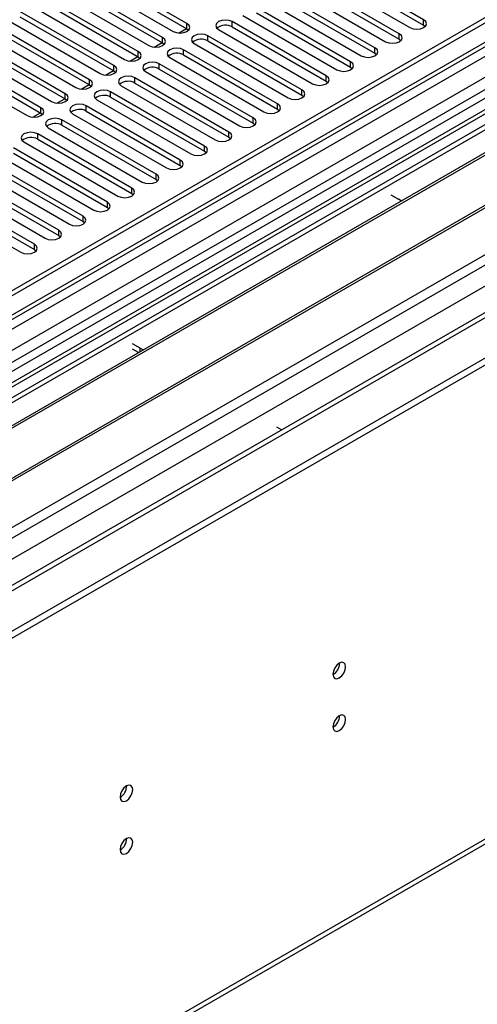
# Model space of a CAD drawing. Units: millimetres. Extents: x 3 to 7773, y 8 to 10997.
# Drawn here: x 4985 to 5091, y 2634 to 2864 of the extents above; entities that cross this region are included whole.
import ezdxf

# ---------------------------------------------------------------- set-up
doc = ezdxf.new("R2010")
doc.units = ezdxf.units.MM
doc.header["$LTSCALE"] = 37

msp = doc.modelspace()

# ---------------------------------------------------------------- linework, layer by layer
at = {"color": 7, "linetype": 'Continuous', "lineweight": 25}
for p, q in [((5451.163, 3070.849), (4304.236, 2408.742)), ((5452.224, 3070.237), (4305.297, 2408.13)), ((4305.073, 2402.495), (5449.762, 3063.31)), ((5473.443, 3062.273), (4303.09, 2386.643)), ((5433.132, 3043.703), (4893.918, 2732.421)), ((5434.9, 3042.682), (4893.963, 2730.406)), ((5514.308, 3038.682), (4402.913, 2397.087)), ((4301.761, 2328.121), (5524.526, 3034.008)), ((4301.761, 2326.488), (5524.526, 3032.375)), ((4305.279, 2217.1), (5553.323, 2937.58)), ((5179.988, 2889.402), (4895.731, 2725.304)), ((5179.988, 2888.177), (4896.792, 2724.691)), ((5184.579, 2885.527), (4901.382, 2722.041)), ((5185.096, 2885.228), (4901.9, 2721.742)), ((5195.192, 2879.4), (4911.996, 2715.914)), ((5195.71, 2879.101), (4912.514, 2715.615)), ((5023.64, 2862.689), (5001.779, 2875.308)), ((5078.677, 2863.573), (5056.816, 2876.192)), ((4921.894, 2710.2), (5206.151, 2874.298)), ((4998.597, 2873.471), (5020.458, 2860.852)), ((5001.779, 2874.084), (5023.64, 2861.464)), ((5073.02, 2860.307), (5051.16, 2872.927)), ((5053.634, 2874.355), (5075.495, 2861.736)), ((5056.816, 2874.968), (5078.677, 2862.348)), ((5017.983, 2859.423), (4996.122, 2872.043)), ((4996.122, 2870.818), (5017.983, 2858.198)), ((5047.978, 2871.09), (5069.838, 2858.47)), ((5051.16, 2871.702), (5073.02, 2859.082)), ((5012.326, 2856.157), (4990.465, 2868.777)), ((4992.94, 2870.206), (5014.801, 2857.586)), ((5067.363, 2857.041), (5045.503, 2869.661)), ((5045.503, 2868.436), (5067.363, 2855.816)), ((4987.283, 2866.94), (5009.144, 2854.32)), ((4990.465, 2867.552), (5012.326, 2854.932)), ((5061.706, 2853.776), (5039.846, 2866.396)), ((5042.321, 2867.824), (5064.181, 2855.204)), ((4981.627, 2863.675), (5003.487, 2851.055)), ((5006.669, 2852.892), (4984.809, 2865.512)), ((4984.809, 2864.287), (5006.669, 2851.667)), ((5036.664, 2864.559), (5058.524, 2851.939)), ((5039.846, 2865.171), (5061.706, 2852.551)), ((5001.012, 2849.626), (4979.152, 2862.246)), ((5021.713, 2860.486), (5023.523, 2861.531)), ((5023.64, 2861.464), (5024.033, 2861.158)), ((5031.007, 2861.293), (5052.868, 2848.673)), ((5056.05, 2850.51), (5034.189, 2863.13)), ((5034.189, 2861.905), (5056.05, 2849.285)), ((5078.677, 2862.348), (5079.07, 2862.042)), ((4975.97, 2860.409), (4997.83, 2847.789)), ((4979.152, 2861.021), (5001.012, 2848.401)), ((5050.393, 2847.244), (5028.532, 2859.864)), ((5073.02, 2859.082), (5073.413, 2858.776)), ((4970.313, 2857.143), (4992.174, 2844.523)), ((4995.355, 2846.36), (4973.495, 2858.98)), ((4973.495, 2857.755), (4995.355, 2845.136)), ((5016.056, 2857.22), (5017.866, 2858.265)), ((5017.983, 2858.198), (5018.376, 2857.892)), ((5025.35, 2858.027), (5047.211, 2845.407)), ((5028.532, 2858.639), (5050.393, 2846.02)), ((4989.699, 2843.095), (4967.838, 2855.715)), ((4967.838, 2854.49), (4989.699, 2841.87)), ((5010.399, 2853.955), (5012.209, 2855)), ((5012.326, 2854.932), (5012.719, 2854.626)), ((5019.693, 2854.762), (5041.554, 2842.142)), ((5044.736, 2843.979), (5022.875, 2856.599)), ((5022.875, 2855.374), (5044.736, 2842.754)), ((5067.363, 2855.816), (5067.757, 2855.51)), ((4964.656, 2853.878), (4986.517, 2841.258)), ((5039.079, 2840.713), (5017.218, 2853.333)), ((5061.706, 2852.551), (5062.1, 2852.245)), ((5004.742, 2850.689), (5006.553, 2851.734)), ((5006.669, 2851.667), (5007.062, 2851.361)), ((5033.422, 2837.447), (5011.562, 2850.067)), ((5014.036, 2851.496), (5035.897, 2838.876)), ((5017.218, 2852.108), (5039.079, 2839.488)), ((4999.085, 2847.423), (5000.896, 2848.469)), ((5001.012, 2848.401), (5001.406, 2848.095)), ((5008.38, 2848.23), (5030.24, 2835.611)), ((5011.562, 2848.843), (5033.422, 2836.223)), ((5056.05, 2849.285), (5056.443, 2848.979)), ((5027.765, 2834.182), (5005.905, 2846.802)), ((5005.905, 2845.577), (5027.765, 2832.957)), ((5050.393, 2846.02), (5050.786, 2845.714)), ((4993.428, 2844.158), (4995.239, 2845.203)), ((4995.355, 2845.136), (4995.749, 2844.83)), ((5022.108, 2830.916), (5000.248, 2843.536)), ((5002.723, 2844.965), (5024.583, 2832.345)), ((4987.771, 2840.892), (4989.582, 2841.937)), ((4989.699, 2841.87), (4990.092, 2841.564)), ((4997.066, 2841.699), (5018.927, 2829.079)), ((5000.248, 2842.311), (5022.108, 2829.691)), ((5044.736, 2842.754), (5045.129, 2842.448)), ((4991.409, 2838.434), (5013.27, 2825.814)), ((5016.452, 2827.651), (4994.591, 2840.27)), ((4994.591, 2839.046), (5016.452, 2826.426)), ((5039.079, 2839.488), (5039.472, 2839.182)), ((5010.795, 2824.385), (4988.934, 2837.005)), ((5033.422, 2836.223), (5033.815, 2835.917)), ((4985.752, 2835.168), (5007.613, 2822.548)), ((4988.934, 2835.78), (5010.795, 2823.16)), ((4980.095, 2831.902), (5001.956, 2819.282)), ((5005.138, 2821.119), (4983.277, 2833.739)), ((4983.277, 2832.514), (5005.138, 2819.895)), ((5027.765, 2832.957), (5028.159, 2832.651)), ((4999.481, 2817.854), (4977.62, 2830.474)), ((4977.62, 2829.249), (4999.481, 2816.629)), ((5022.108, 2829.691), (5022.502, 2829.385)), ((4993.824, 2814.588), (4971.964, 2827.208)), ((4974.439, 2828.637), (4996.299, 2816.017)), ((4968.782, 2825.371), (4990.642, 2812.751)), ((4971.964, 2825.983), (4993.824, 2813.363)), ((5016.452, 2826.426), (5016.845, 2826.12)), ((4988.167, 2811.322), (4966.307, 2823.942)), ((4966.307, 2822.717), (4988.167, 2810.098)), ((5010.795, 2823.16), (5011.188, 2822.854)), ((5071.094, 2822.863), (5072.861, 2821.843)), ((4963.125, 2822.105), (4984.985, 2809.486)), ((5005.138, 2819.895), (5005.531, 2819.588)), ((4999.481, 2816.629), (4999.874, 2816.323)), ((4993.824, 2813.363), (4994.217, 2813.057)), ((4988.167, 2810.098), (4988.561, 2809.792)), ((5012.757, 2787.145), (5010.99, 2788.166)), ((5012.397, 2786.129), (5010.99, 2786.941)), ((5045.672, 2768.144), (5044.577, 2768.776)), ((5044.612, 2767.531), (5044.577, 2767.551))]:
    msp.add_line(p, q, dxfattribs=at)
at = {"color": 8, "linetype": 'Continuous', "lineweight": 25}
for p, q in [((4302.115, 2398.536), (5454.699, 3063.909)), ((5450.663, 3064.845), (4305.297, 2403.639)), ((5474.321, 3061.766), (4304.59, 2386.494)), ((5433.61, 3046.836), (4891.718, 2734.008)), ((4334.995, 2368.941), (5504.727, 3044.213)), ((4337.117, 2365.267), (5512.687, 3043.909)), ((4345.779, 2362.92), (5515.333, 3038.09)), ((4306.004, 2218.702), (5554.048, 2939.183)), ((5023.64, 2861.464), (5023.64, 2862.689)), ((5034.189, 2861.905), (5034.189, 2863.13)), ((5078.677, 2862.348), (5078.677, 2863.573)), ((5017.983, 2858.198), (5017.983, 2859.423)), ((5028.532, 2858.639), (5028.532, 2859.864)), ((5073.02, 2859.082), (5073.02, 2860.307)), ((5067.363, 2855.816), (5067.363, 2857.041)), ((5012.326, 2854.932), (5012.326, 2856.157)), ((5022.875, 2855.374), (5022.875, 2856.599)), ((5006.669, 2851.667), (5006.669, 2852.892)), ((5017.218, 2852.108), (5017.218, 2853.333)), ((5061.706, 2852.551), (5061.706, 2853.776)), ((5011.562, 2848.843), (5011.562, 2850.067)), ((5056.05, 2849.285), (5056.05, 2850.51)), ((5001.012, 2848.401), (5001.012, 2849.626)), ((4995.355, 2845.136), (4995.355, 2846.36)), ((5005.905, 2845.577), (5005.905, 2846.802)), ((5050.393, 2846.02), (5050.393, 2847.244)), ((4989.699, 2841.87), (4989.699, 2843.095)), ((5000.248, 2842.311), (5000.248, 2843.536)), ((5044.736, 2842.754), (5044.736, 2843.979)), ((5039.079, 2839.488), (5039.079, 2840.713)), ((4994.591, 2839.046), (4994.591, 2840.27)), ((4988.934, 2835.78), (4988.934, 2837.005)), ((5033.422, 2836.223), (5033.422, 2837.447)), ((5027.765, 2832.957), (5027.765, 2834.182)), ((5022.108, 2829.691), (5022.108, 2830.916)), ((5016.452, 2826.426), (5016.452, 2827.651)), ((5010.795, 2823.16), (5010.795, 2824.385)), ((5005.138, 2819.895), (5005.138, 2821.119)), ((4999.481, 2816.629), (4999.481, 2817.854)), ((4993.824, 2813.363), (4993.824, 2814.588)), ((4988.167, 2810.098), (4988.167, 2811.322)), ((5012.757, 2786.336), (5012.757, 2787.145))]:
    msp.add_line(p, q, dxfattribs=at)
at = {"color": 7, "linetype": 'Continuous', "lineweight": 25, "flags": 128}
for points in [[(5020.458, 2860.852), (5021.188, 2860.57), (5022.049, 2860.471), (5022.91, 2860.57), (5023.64, 2860.852), (5024.128, 2861.273), (5024.299, 2861.77), (5024.127, 2862.267), (5023.64, 2862.689)], [(5034.189, 2863.13), (5033.459, 2863.411), (5032.598, 2863.51), (5031.737, 2863.411), (5031.007, 2863.13), (5030.519, 2862.708), (5030.348, 2862.211), (5030.519, 2861.714), (5031.007, 2861.293)], [(5075.495, 2861.736), (5076.225, 2861.454), (5077.086, 2861.355), (5077.947, 2861.454), (5078.677, 2861.736), (5079.165, 2862.157), (5079.336, 2862.654), (5079.165, 2863.151), (5078.677, 2863.573)], [(5014.801, 2857.586), (5015.531, 2857.304), (5016.392, 2857.206), (5017.253, 2857.304), (5017.983, 2857.586), (5018.471, 2858.007), (5018.642, 2858.504), (5018.471, 2859.002), (5017.983, 2859.423)], [(5028.532, 2859.864), (5027.802, 2860.146), (5026.941, 2860.245), (5026.08, 2860.146), (5025.35, 2859.864), (5024.862, 2859.443), (5024.691, 2858.946), (5024.862, 2858.449), (5025.35, 2858.027)], [(5069.838, 2858.47), (5070.568, 2858.188), (5071.429, 2858.09), (5072.29, 2858.188), (5073.02, 2858.47), (5073.508, 2858.891), (5073.679, 2859.388), (5073.508, 2859.886), (5073.02, 2860.307)], [(5022.875, 2856.599), (5022.145, 2856.88), (5021.284, 2856.979), (5020.423, 2856.88), (5019.693, 2856.599), (5019.206, 2856.177), (5019.034, 2855.68), (5019.206, 2855.183), (5019.693, 2854.762)], [(5064.181, 2855.204), (5064.911, 2854.923), (5065.772, 2854.824), (5066.633, 2854.923), (5067.363, 2855.204), (5067.851, 2855.626), (5068.022, 2856.123), (5067.851, 2856.62), (5067.363, 2857.041)], [(5009.144, 2854.32), (5009.874, 2854.039), (5010.735, 2853.94), (5011.596, 2854.039), (5012.326, 2854.32), (5012.814, 2854.742), (5012.985, 2855.239), (5012.814, 2855.736), (5012.326, 2856.157)], [(5003.487, 2851.055), (5004.217, 2850.773), (5005.078, 2850.674), (5005.939, 2850.773), (5006.669, 2851.055), (5007.157, 2851.476), (5007.328, 2851.973), (5007.157, 2852.47), (5006.669, 2852.892)], [(5017.218, 2853.333), (5016.489, 2853.615), (5015.627, 2853.713), (5014.766, 2853.615), (5014.036, 2853.333), (5013.549, 2852.912), (5013.377, 2852.415), (5013.549, 2851.917), (5014.036, 2851.496)], [(5058.524, 2851.939), (5059.254, 2851.657), (5060.115, 2851.558), (5060.977, 2851.657), (5061.706, 2851.939), (5062.194, 2852.36), (5062.365, 2852.857), (5062.194, 2853.354), (5061.706, 2853.776)], [(5011.562, 2850.067), (5010.832, 2850.349), (5009.971, 2850.448), (5009.11, 2850.349), (5008.38, 2850.067), (5007.892, 2849.646), (5007.721, 2849.149), (5007.892, 2848.652), (5008.38, 2848.23)], [(5052.868, 2848.673), (5053.598, 2848.392), (5054.459, 2848.293), (5055.32, 2848.392), (5056.05, 2848.673), (5056.537, 2849.094), (5056.709, 2849.592), (5056.537, 2850.089), (5056.05, 2850.51)], [(4997.83, 2847.789), (4998.56, 2847.508), (4999.421, 2847.409), (5000.282, 2847.508), (5001.012, 2847.789), (5001.5, 2848.211), (5001.671, 2848.708), (5001.5, 2849.205), (5001.012, 2849.626)], [(4992.174, 2844.523), (4992.903, 2844.242), (4993.765, 2844.143), (4994.626, 2844.242), (4995.355, 2844.523), (4995.843, 2844.945), (4996.015, 2845.442), (4995.843, 2845.939), (4995.355, 2846.36)], [(5005.905, 2846.802), (5005.175, 2847.083), (5004.314, 2847.182), (5003.453, 2847.083), (5002.723, 2846.802), (5002.235, 2846.38), (5002.064, 2845.883), (5002.235, 2845.386), (5002.723, 2844.965)], [(5047.211, 2845.407), (5047.941, 2845.126), (5048.802, 2845.027), (5049.663, 2845.126), (5050.393, 2845.407), (5050.881, 2845.829), (5051.052, 2846.326), (5050.88, 2846.823), (5050.393, 2847.244)], [(4986.517, 2841.258), (4987.247, 2840.976), (4988.108, 2840.877), (4988.969, 2840.976), (4989.699, 2841.258), (4990.186, 2841.679), (4990.358, 2842.176), (4990.186, 2842.673), (4989.699, 2843.095)], [(5000.248, 2843.536), (4999.518, 2843.818), (4998.657, 2843.917), (4997.796, 2843.818), (4997.066, 2843.536), (4996.578, 2843.115), (4996.407, 2842.618), (4996.578, 2842.121), (4997.066, 2841.699)], [(5041.554, 2842.142), (5042.284, 2841.86), (5043.145, 2841.761), (5044.006, 2841.86), (5044.736, 2842.142), (5045.224, 2842.563), (5045.395, 2843.06), (5045.224, 2843.557), (5044.736, 2843.979)], [(5035.897, 2838.876), (5036.627, 2838.595), (5037.488, 2838.496), (5038.349, 2838.595), (5039.079, 2838.876), (5039.567, 2839.298), (5039.738, 2839.795), (5039.567, 2840.292), (5039.079, 2840.713)], [(4994.591, 2840.27), (4993.861, 2840.552), (4993, 2840.651), (4992.139, 2840.552), (4991.409, 2840.27), (4990.921, 2839.849), (4990.75, 2839.352), (4990.921, 2838.855), (4991.409, 2838.434)], [(4988.934, 2837.005), (4988.204, 2837.286), (4987.343, 2837.385), (4986.482, 2837.286), (4985.752, 2837.005), (4985.264, 2836.583), (4985.093, 2836.086), (4985.264, 2835.589), (4985.752, 2835.168)], [(5030.24, 2835.611), (5030.97, 2835.329), (5031.831, 2835.23), (5032.692, 2835.329), (5033.422, 2835.611), (5033.91, 2836.032), (5034.081, 2836.529), (5033.91, 2837.026), (5033.422, 2837.447)], [(5024.583, 2832.345), (5025.313, 2832.063), (5026.174, 2831.965), (5027.035, 2832.063), (5027.765, 2832.345), (5028.253, 2832.766), (5028.424, 2833.263), (5028.253, 2833.76), (5027.765, 2834.182)], [(5018.927, 2829.079), (5019.656, 2828.798), (5020.517, 2828.699), (5021.379, 2828.798), (5022.108, 2829.079), (5022.596, 2829.501), (5022.768, 2829.998), (5022.596, 2830.495), (5022.108, 2830.916)], [(5013.27, 2825.814), (5014, 2825.532), (5014.861, 2825.433), (5015.722, 2825.532), (5016.452, 2825.814), (5016.939, 2826.235), (5017.111, 2826.732), (5016.939, 2827.229), (5016.452, 2827.651)], [(5007.613, 2822.548), (5008.343, 2822.266), (5009.204, 2822.168), (5010.065, 2822.266), (5010.795, 2822.548), (5011.283, 2822.969), (5011.454, 2823.467), (5011.283, 2823.964), (5010.795, 2824.385)], [(5001.956, 2819.282), (5002.686, 2819.001), (5003.547, 2818.902), (5004.408, 2819.001), (5005.138, 2819.282), (5005.626, 2819.704), (5005.797, 2820.201), (5005.626, 2820.698), (5005.138, 2821.119)], [(5073.492, 2821.398), (5073.483, 2821.405), (5072.861, 2821.843)], [(4996.299, 2816.017), (4997.029, 2815.735), (4997.89, 2815.636), (4998.751, 2815.735), (4999.481, 2816.017), (4999.969, 2816.438), (5000.14, 2816.935), (4999.969, 2817.432), (4999.481, 2817.854)], [(4990.642, 2812.751), (4991.372, 2812.47), (4992.233, 2812.371), (4993.094, 2812.47), (4993.824, 2812.751), (4994.312, 2813.173), (4994.483, 2813.67), (4994.312, 2814.167), (4993.824, 2814.588)], [(4984.985, 2809.486), (4985.715, 2809.204), (4986.576, 2809.105), (4987.437, 2809.204), (4988.167, 2809.486), (4988.655, 2809.907), (4988.826, 2810.404), (4988.655, 2810.901), (4988.167, 2811.322)], [(5012.757, 2787.145), (5013.515, 2786.786), (5013.528, 2786.781)], [(5057.588, 2711.3), (5057.701, 2710.709), (5058.023, 2710.339), (5058.505, 2710.245), (5059.073, 2710.443), (5059.641, 2710.901), (5060.123, 2711.551), (5060.445, 2712.293), (5060.558, 2713.014), (5060.445, 2713.605), (5060.123, 2713.976), (5059.641, 2714.069), (5059.073, 2713.872), (5058.505, 2713.413), (5058.023, 2712.764), (5057.701, 2712.021), (5057.588, 2711.3)], [(5057.588, 2699.052), (5057.701, 2698.461), (5058.023, 2698.091), (5058.505, 2697.997), (5059.073, 2698.194), (5059.641, 2698.653), (5060.123, 2699.303), (5060.445, 2700.045), (5060.558, 2700.766), (5060.445, 2701.357), (5060.123, 2701.728), (5059.641, 2701.821), (5059.073, 2701.624), (5058.505, 2701.165), (5058.023, 2700.515), (5057.701, 2699.773), (5057.588, 2699.052)], [(5008.09, 2682.726), (5008.203, 2682.135), (5008.525, 2681.764), (5009.007, 2681.671), (5009.575, 2681.868), (5010.144, 2682.327), (5010.625, 2682.977), (5010.947, 2683.719), (5011.06, 2684.44), (5010.947, 2685.031), (5010.625, 2685.402), (5010.144, 2685.495), (5009.575, 2685.298), (5009.007, 2684.839), (5008.525, 2684.189), (5008.203, 2683.447), (5008.09, 2682.726)], [(5008.09, 2670.478), (5008.203, 2669.887), (5008.525, 2669.516), (5009.007, 2669.423), (5009.575, 2669.62), (5010.144, 2670.079), (5010.625, 2670.729), (5010.947, 2671.471), (5011.06, 2672.192), (5010.947, 2672.783), (5010.625, 2673.153), (5010.144, 2673.247), (5009.575, 2673.05), (5009.007, 2672.591), (5008.525, 2671.941), (5008.203, 2671.199), (5008.09, 2670.478)]]:
    msp.add_lwpolyline(points, dxfattribs=at)
at = {"color": 7, "linetype": 'Continuous', "lineweight": 25}
for centre, radius, start, end in [((5032.626, 2859.126), 3.188, 60.64464, 129.14101), ((5026.969, 2855.861), 3.188, 60.64617, 129.13948), ((5021.312, 2852.595), 3.188, 60.64565, 129.14), ((5015.656, 2849.33), 3.188, 60.64454, 129.1411), ((5009.999, 2846.064), 3.188, 60.64464, 129.14101), ((5004.342, 2842.798), 3.188, 60.64617, 129.13948), ((4998.685, 2839.533), 3.188, 60.64454, 129.1411), ((4993.028, 2836.267), 3.188, 60.64464, 129.14101), ((4987.371, 2833.001), 3.188, 60.64652, 129.13979), ((5056.107, 2713.869), 3.035, 299.23697, 0.76842), ((5056.107, 2701.621), 3.035, 299.23761, 0.76778), ((5006.61, 2685.295), 3.035, 299.23761, 0.76778), ((5006.609, 2673.047), 3.035, 299.23825, 0.76714)]:
    msp.add_arc(centre, radius, start, end, dxfattribs=at)

doc.saveas('drawing.dxf')
